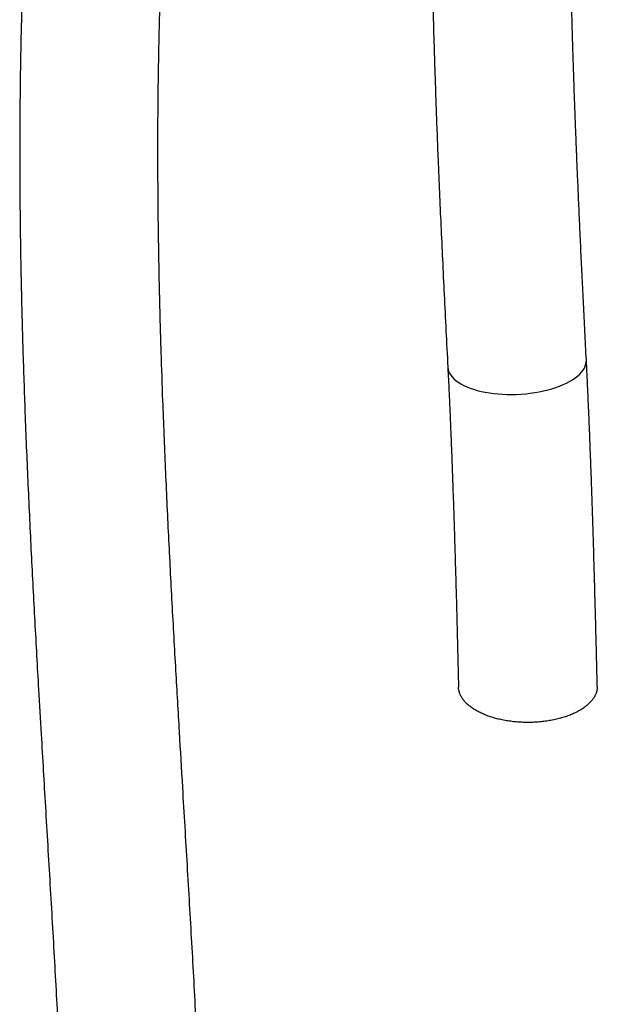
# Model space of a CAD drawing. Extents: x 0 to 4200, y 0 to 2970.
# Drawn here: x 3304 to 3392, y 813 to 964 of the extents above; entities that cross this region are included whole.
import ezdxf

# ---------------------------------------------------------------- set-up
doc = ezdxf.new("R2010")
doc.units = 0
doc.header["$LTSCALE"] = 100
doc.layers.get('0').update_dxf_attribs({"linetype": 'CONTINUOUS'})

msp = doc.modelspace()

# ---------------------------------------------------------------- linework, layer by layer
at = {"color": 7, "linetype": 'Continuous', "flags": 128}
msp.add_lwpolyline([(3369.48, 910.79), (3369.48, 910.79), (3369.52, 910.47), (3369.61, 910.16), (3369.75, 909.86), (3369.93, 909.56), (3370.16, 909.27), (3370.43, 908.98), (3370.74, 908.71), (3371.1, 908.45), (3371.5, 908.21), (3371.93, 907.97), (3372.41, 907.76), (3372.91, 907.56), (3373.45, 907.37), (3374.02, 907.2), (3374.62, 907.06), (3375.24, 906.93), (3375.88, 906.82), (3376.55, 906.73), (3377.22, 906.66), (3377.91, 906.61), (3378.62, 906.59), (3379.32, 906.58), (3380.03, 906.6), (3380.75, 906.63), (3381.46, 906.69), (3382.16, 906.77), (3382.85, 906.87), (3383.54, 906.99), (3384.2, 907.13), (3384.85, 907.29), (3385.48, 907.46), (3386.08, 907.66), (3386.66, 907.87), (3387.21, 908.09), (3387.72, 908.33), (3388.21, 908.58), (3388.65, 908.85), (3389.06, 909.13), (3389.43, 909.41), (3389.76, 909.71), (3390.04, 910.01), (3390.28, 910.32), (3390.48, 910.63), (3390.62, 910.95), (3390.73, 911.27), (3390.78, 911.59), (3390.79, 911.9)], dxfattribs=at)
at = {"color": 7, "linetype": 'Continuous'}
for points, knots in [([(3366.78, 989.74), (3366.78, 989.63), (3366.79, 988.8), (3366.8, 987.21), (3366.83, 984.94), (3366.86, 982.53), (3366.9, 980), (3366.94, 977.32), (3367, 974.48), (3367.06, 971.48), (3367.13, 968.32), (3367.22, 965.02), (3367.32, 961.58), (3367.43, 958.02), (3367.55, 954.34), (3367.68, 950.56), (3367.82, 946.65), (3367.99, 942.36), (3368.19, 937.66), (3368.42, 932.55), (3368.66, 927.29), (3368.92, 921.9), (3369.19, 916.39), (3369.39, 912.67), (3369.48, 910.79)], [0, 0, 0, 0, 0.004369, 0.032027, 0.061574, 0.092418, 0.125051, 0.159456, 0.195612, 0.234204, 0.274567, 0.316675, 0.360502, 0.40602, 0.452341, 0.50022, 0.549611, 0.60046, 0.662815, 0.727044, 0.793023, 0.860614, 0.929663, 1, 1, 1, 1]), ([(3390.79, 911.9), (3390.71, 913.35), (3390.56, 916.21), (3390.35, 920.44), (3390.15, 924.54), (3389.96, 928.51), (3389.78, 932.34), (3389.62, 936.05), (3389.47, 939.52), (3389.33, 942.76), (3389.21, 945.78), (3389.1, 948.68), (3388.99, 951.45), (3388.9, 954.1), (3388.82, 956.62), (3388.74, 959.01), (3388.67, 961.27), (3388.61, 963.4), (3388.55, 965.41), (3388.5, 967.27), (3388.46, 968.98), (3388.42, 970.53), (3388.39, 971.93), (3388.36, 973.2), (3388.34, 974.36), (3388.31, 975.48), (3388.29, 976.62), (3388.27, 977.85), (3388.25, 979.13), (3388.22, 980.49), (3388.2, 982.09), (3388.18, 983.24), (3388.17, 983.91), (3388.17, 983.93)], [0, 0, 0, 0, 0.05964, 0.11766, 0.174009, 0.228635, 0.281491, 0.332533, 0.381719, 0.425141, 0.466941, 0.507092, 0.545569, 0.582346, 0.617403, 0.650716, 0.682267, 0.712037, 0.740008, 0.766165, 0.790492, 0.811741, 0.831341, 0.849282, 0.865554, 0.880151, 0.896683, 0.913719, 0.93183, 0.951023, 0.971303, 0.999515, 1, 1, 1, 1]), ([(3304.1, 970.23), (3304.09, 969.75), (3304.05, 968.61), (3303.99, 966.84), (3303.94, 964.92), (3303.89, 963.05), (3303.84, 961.21), (3303.81, 959.54), (3303.78, 958), (3303.75, 956.54), (3303.73, 954.94), (3303.71, 953.21), (3303.69, 951.36), (3303.67, 949.37), (3303.66, 947.26), (3303.65, 945.02), (3303.65, 942.64), (3303.66, 940.14), (3303.68, 937.5), (3303.7, 934.74), (3303.73, 931.85), (3303.78, 928.72), (3303.84, 925.35), (3303.92, 921.72), (3304.01, 917.94), (3304.09, 914.97), (3304.14, 913.27), (3304.16, 912.88)], [0, 0, 0, 0, 0.025608, 0.060256, 0.094137, 0.127253, 0.159609, 0.191571, 0.215106, 0.240898, 0.268942, 0.29923, 0.331758, 0.366517, 0.403501, 0.442703, 0.484115, 0.527729, 0.573537, 0.62153, 0.671699, 0.724036, 0.784099, 0.84676, 0.912006, 0.979824, 1, 1, 1, 1]), ([(3325.41, 913.12), (3325.38, 914.08), (3325.32, 916.22), (3325.23, 919.49), (3325.15, 922.9), (3325.08, 926.17), (3325.03, 929.29), (3324.98, 932.26), (3324.95, 935.08), (3324.93, 937.78), (3324.91, 940.37), (3324.91, 942.84), (3324.91, 945.2), (3324.91, 947.42), (3324.92, 949.52), (3324.94, 951.48), (3324.96, 953.31), (3324.98, 955.01), (3325, 956.58), (3325.03, 958.02), (3325.05, 959.32), (3325.08, 960.52), (3325.1, 961.68), (3325.13, 962.86), (3325.17, 964.25), (3325.21, 965.87), (3325.27, 967.72), (3325.32, 969.15), (3325.35, 969.95), (3325.35, 970.11)], [0, 0, 0, 0, 0.049908, 0.111121, 0.17013, 0.226928, 0.281509, 0.332951, 0.382241, 0.429375, 0.474348, 0.518005, 0.5594, 0.59853, 0.635388, 0.66997, 0.702273, 0.732291, 0.760022, 0.78546, 0.808604, 0.829449, 0.849468, 0.87038, 0.892191, 0.923648, 0.956811, 0.991682, 1, 1, 1, 1]), ([(3304.16, 912.87), (3304.26, 909.63), (3304.48, 902.89), (3304.92, 892.63), (3305.41, 882.13), (3305.96, 871.66), (3306.48, 862.39), (3306.82, 856.6), (3306.95, 854.3)], [0, 0, 0, 0, 0.167195, 0.347369, 0.526645, 0.705027, 0.882507, 1, 1, 1, 1]), ([(3328.22, 854.67), (3328.04, 857.81), (3327.65, 864.41), (3327.1, 874.47), (3326.56, 884.85), (3326.08, 895.23), (3325.69, 904.66), (3325.5, 910.61), (3325.42, 913.11)], [0, 0, 0, 0, 0.160614, 0.33727, 0.514522, 0.692362, 0.870778, 1, 1, 1, 1]), ([(3369.48, 910.79), (3369.52, 909.99), (3369.61, 908.35), (3369.72, 905.83), (3369.84, 903.19), (3369.95, 900.43), (3370.07, 897.57), (3370.18, 894.63), (3370.28, 891.61), (3370.39, 888.5), (3370.5, 885.09), (3370.61, 881.39), (3370.72, 877.39), (3370.84, 873.3), (3370.94, 869.14), (3371.04, 865.22), (3371.1, 862.68), (3371.13, 861.56)], [0, 0, 0, 0, 0.047968, 0.098675, 0.151992, 0.207792, 0.265944, 0.325223, 0.386524, 0.449725, 0.514698, 0.594176, 0.675754, 0.759211, 0.84432, 0.930859, 1, 1, 1, 1]), ([(3392.46, 861.68), (3392.43, 863.06), (3392.36, 866), (3392.25, 870.45), (3392.13, 875.01), (3392.01, 879.47), (3391.88, 883.83), (3391.75, 888.07), (3391.62, 891.9), (3391.5, 895.33), (3391.38, 898.37), (3391.27, 901.3), (3391.15, 904.12), (3391.03, 906.82), (3390.91, 909.4), (3390.83, 911.08), (3390.79, 911.9)], [0, 0, 0, 0, 0.083521, 0.176551, 0.267892, 0.35728, 0.444449, 0.529133, 0.611067, 0.673336, 0.7336, 0.79172, 0.847557, 0.900975, 0.951835, 1, 1, 1, 1]), ([(3392.46, 861.68), (3392.46, 861.64), (3392.47, 861.45), (3392.43, 861.1), (3392.31, 860.64), (3392.11, 860.19), (3391.84, 859.75), (3391.5, 859.32), (3391.09, 858.9), (3390.61, 858.51), (3390.07, 858.14), (3389.48, 857.79), (3388.82, 857.47), (3388.12, 857.18), (3387.37, 856.92), (3386.59, 856.7), (3385.77, 856.51), (3384.91, 856.35), (3384.05, 856.24), (3383.17, 856.16), (3382.26, 856.12), (3381.36, 856.12), (3380.47, 856.16), (3379.58, 856.23), (3378.71, 856.35), (3377.85, 856.5), (3377.04, 856.69), (3376.25, 856.91), (3375.5, 857.17), (3374.79, 857.46), (3374.14, 857.78), (3373.54, 858.13), (3373, 858.5), (3372.52, 858.89), (3372.11, 859.3), (3371.76, 859.73), (3371.49, 860.18), (3371.29, 860.63), (3371.17, 861.09), (3371.12, 861.4), (3371.13, 861.55), (3371.13, 861.56)], [0, 0, 0, 0, 0.006508, 0.032997, 0.060256, 0.087515, 0.113987, 0.14046, 0.167702, 0.194945, 0.221397, 0.247849, 0.27507, 0.302291, 0.328728, 0.355163, 0.382368, 0.409573, 0.436004, 0.462435, 0.489635, 0.516834, 0.543275, 0.569715, 0.596923, 0.624131, 0.650589, 0.677048, 0.704275, 0.731502, 0.757981, 0.78446, 0.811708, 0.838955, 0.865447, 0.891939, 0.9192, 0.946461, 0.972953, 0.999445, 1, 1, 1, 1]), ([(3331.31, 799.42), (3331.13, 803.06), (3330.77, 810.65), (3330.13, 822.23), (3329.44, 834.15), (3328.79, 844.97), (3328.39, 851.82), (3328.22, 854.67)], [0, 0, 0, 0, 0.198596, 0.413286, 0.628856, 0.845303, 1, 1, 1, 1]), ([(3306.95, 854.3), (3307.17, 850.59), (3307.62, 842.89), (3308.31, 831.23), (3309, 819.36), (3309.58, 808.66), (3309.9, 801.92), (3310.04, 799.1)], [0, 0, 0, 0, 0.20136, 0.417775, 0.632743, 0.846219, 1, 1, 1, 1])]:
    msp.add_open_spline(points, degree=3, knots=knots, dxfattribs=at)

doc.saveas('drawing.dxf')
